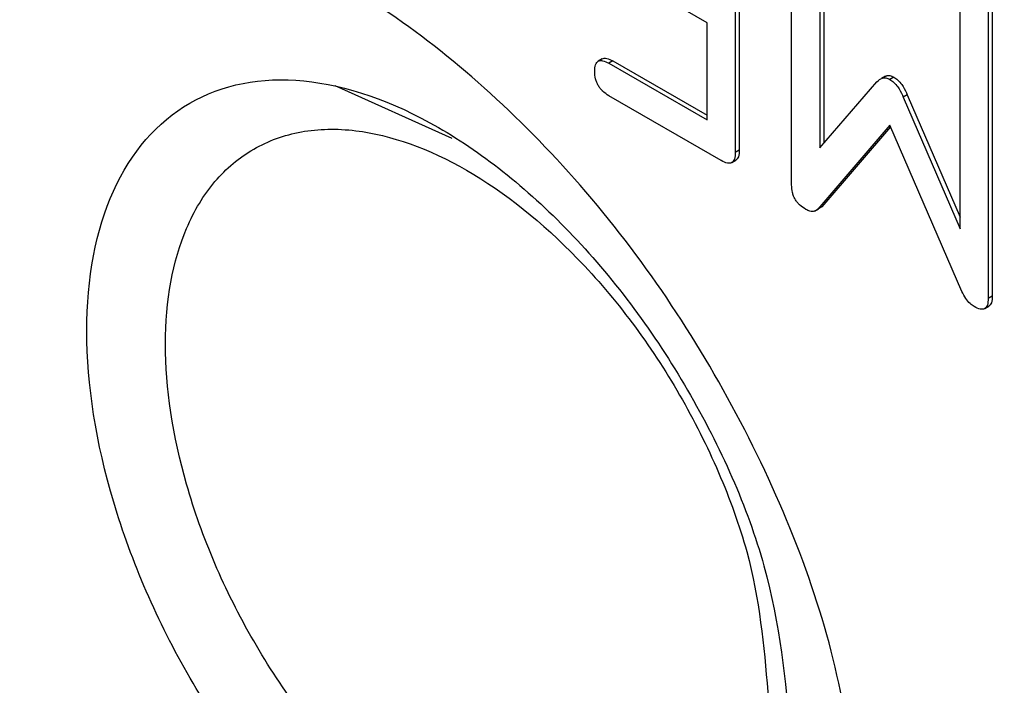
# Paper-space layout 'Overview _ A3 _ Page 2' of a CAD drawing. Units: millimetres. Extents: x 3 to 417, y 3 to 294.
# Drawn here: x 62 to 62, y 18 to 18 of the extents above; entities that cross this region are included whole.
import ezdxf

# ---------------------------------------------------------------- set-up
doc = ezdxf.new("R2010")
doc.units = ezdxf.units.MM

psp = doc.layouts.new('Overview _ A3 _ Page 2')

# ---------------------------------------------------------------- linework, layer by layer
at = {"color": 7, "linetype": 'Continuous', "lineweight": 25}
for p, q in [((62.08357, 17.87715), (62.08357, 17.77428)), ((62.08216, 17.87633), (62.08216, 17.77347)), ((62.10199, 17.76202), (62.10199, 17.86488)), ((62.11332, 17.85997), (62.11332, 17.7767)), ((62.11191, 17.85915), (62.11191, 17.77506)), ((62.07224, 17.81917), (62.03762, 17.83916)), ((62.16132, 17.74654), (62.16132, 17.83063)), ((62.17265, 17.82572), (62.17265, 17.72286)), ((62.17123, 17.82491), (62.17123, 17.72204)), ((62.07224, 17.78492), (62.07224, 17.81917)), ((62.03531, 17.80644), (62.0339, 17.80562)), ((62.03903, 17.80572), (62.03762, 17.80491)), ((62.03762, 17.80491), (62.07224, 17.78492)), ((62.03903, 17.80572), (62.07224, 17.78655)), ((62.11191, 17.77506), (62.13202, 17.79834)), ((62.13506, 17.80038), (62.13365, 17.79957)), ((62.13803, 17.80001), (62.13661, 17.79919)), ((61.9825, 17.77833), (61.94121, 17.79692)), ((62.0772, 17.7706), (62.03762, 17.79345)), ((62.14271, 17.7938), (62.1413, 17.79299)), ((62.1413, 17.79299), (62.16132, 17.74654)), ((62.14271, 17.7938), (62.16132, 17.75064)), ((62.13661, 17.78307), (62.11118, 17.75353)), ((62.13685, 17.78252), (62.11259, 17.75435)), ((62.16196, 17.72454), (62.13661, 17.78307)), ((62.08357, 17.77428), (62.08216, 17.77347)), ((62.08092, 17.76989), (62.08233, 17.77071)), ((62.11001, 17.75276), (62.11143, 17.75357)), ((62.11259, 17.75435), (62.11118, 17.75353)), ((62.11259, 17.75435), (62.11142, 17.75358)), ((62.17265, 17.72286), (62.17123, 17.72204)), ((62.16999, 17.71847), (62.17141, 17.71928))]:
    psp.add_line(p, q, dxfattribs=at)
for points, knots in [([(61.63623, 17.35193), (61.59916, 17.41436), (61.52306, 17.54252), (61.45864, 17.75187), (61.44257, 17.94557), (61.47738, 18.10367), (61.55738, 18.21477), (61.67833, 18.26781), (61.82701, 18.25349), (61.98457, 18.17647), (62.1383, 18.04552), (62.27547, 17.86885), (62.37831, 17.66631), (62.43603, 17.46319), (62.44629, 17.27498), (62.40545, 17.1193), (62.31852, 17.01108), (62.23195, 16.99159), (62.18978, 16.9821)], [0, 0, 0, 0, 0.06089, 0.125, 0.18911, 0.25, 0.31089, 0.375, 0.43911, 0.5, 0.56089, 0.625, 0.68911, 0.75, 0.81089, 0.875, 0.93911, 1, 1, 1, 1]), ([(62.12873, 17.5144), (62.12586, 17.48845), (62.12013, 17.43653), (62.08506, 17.39785), (62.04819, 17.38378), (62.00551, 17.38251), (61.95714, 17.39897), (61.9091, 17.43162), (61.86299, 17.47463), (61.81217, 17.54353), (61.77065, 17.6375), (61.75722, 17.72843), (61.7708, 17.8037), (61.81209, 17.85001), (61.86268, 17.86066), (61.90866, 17.85074), (61.95663, 17.82819), (62.00501, 17.78898), (62.04774, 17.7385), (62.08473, 17.68177), (62.11993, 17.60244), (62.1258, 17.54372), (62.12873, 17.5144)], [0, 0, 0, 0, 0.062257, 0.12459, 0.155647, 0.187243, 0.249945, 0.281357, 0.312669, 0.37535, 0.437686, 0.499885, 0.562149, 0.624541, 0.687151, 0.718348, 0.749773, 0.812428, 0.843977, 0.875148, 0.937662, 1, 1, 1, 1]), ([(62.03266, 17.80204), (62.0327, 17.80287), (62.03276, 17.80405), (62.03332, 17.80516), (62.03387, 17.80567), (62.03459, 17.80589), (62.03583, 17.80582), (62.03688, 17.80528), (62.03762, 17.80491)], [0, 0, 0, 0, 0.273177, 0.389879, 0.5, 0.610121, 0.726823, 1, 1, 1, 1]), ([(62.03531, 17.80644), (62.03554, 17.80653), (62.036, 17.80672), (62.03725, 17.80663), (62.0383, 17.8061), (62.03903, 17.80572)], [0, 0, 0, 0, 0.2202426, 0.4536454, 1, 1, 1, 1]), ([(62.03762, 17.79345), (62.03688, 17.79393), (62.03583, 17.79461), (62.03459, 17.79596), (62.03387, 17.79702), (62.03332, 17.79817), (62.03276, 17.79991), (62.0327, 17.80117), (62.03266, 17.80204)], [0, 0, 0, 0, 0.273177, 0.389879, 0.5, 0.610121, 0.726823, 1, 1, 1, 1]), ([(62.13202, 17.79834), (62.13261, 17.79889), (62.13347, 17.7997), (62.13516, 17.79985), (62.13611, 17.79942), (62.13661, 17.79919)], [0, 0, 0, 0, 0.500722, 0.738032, 1, 1, 1, 1]), ([(62.13511, 17.80031), (62.13519, 17.80037), (62.13557, 17.80066), (62.13659, 17.80064), (62.13753, 17.80022), (62.13803, 17.80001)], [0, 0, 0, 0, 0.118037, 0.537239, 1, 1, 1, 1]), ([(62.13661, 17.79919), (62.13709, 17.79886), (62.13807, 17.79819), (62.13965, 17.79627), (62.14065, 17.79444), (62.1412, 17.79321), (62.1413, 17.79299)], [0, 0, 0, 0, 0.24689, 0.50428, 0.909043, 1, 1, 1, 1]), ([(62.13803, 17.80001), (62.13851, 17.79968), (62.13949, 17.79901), (62.14106, 17.79708), (62.14207, 17.79525), (62.14261, 17.79403), (62.14271, 17.7938)], [0, 0, 0, 0, 0.2468902, 0.5042796, 0.9090425, 1, 1, 1, 1]), ([(62.09363, 17.58348), (62.0922, 17.5997), (62.09, 17.62474), (62.0768, 17.66091), (62.06311, 17.68827), (62.04622, 17.71396), (62.02151, 17.743), (61.98756, 17.77016), (61.95364, 17.78218), (61.92892, 17.7817), (61.91207, 17.77551), (61.89826, 17.76401), (61.88547, 17.74284), (61.87892, 17.70743), (61.88547, 17.66448), (61.89825, 17.62855), (61.91203, 17.60113), (61.92889, 17.57546), (61.95362, 17.54642), (61.98756, 17.51926), (62.02148, 17.50723), (62.0462, 17.50772), (62.06307, 17.5139), (62.07679, 17.52545), (62.09, 17.54637), (62.0922, 17.5689), (62.09363, 17.58348)], [0, 0, 0, 0, 0.059861, 0.092373, 0.125, 0.157513, 0.190139, 0.25, 0.309861, 0.342373, 0.375, 0.407513, 0.440139, 0.5, 0.559861, 0.592373, 0.625, 0.657513, 0.690139, 0.75, 0.809861, 0.842373, 0.875, 0.907513, 0.940139, 1, 1, 1, 1]), ([(62.08216, 17.77347), (62.08211, 17.77264), (62.08205, 17.77146), (62.0815, 17.77035), (62.08094, 17.76984), (62.08022, 17.76962), (62.07899, 17.76969), (62.07794, 17.77023), (62.0772, 17.7706)], [0, 0, 0, 0, 0.273177, 0.389879, 0.5, 0.610121, 0.726823, 1, 1, 1, 1]), ([(62.08357, 17.77428), (62.08353, 17.77346), (62.08346, 17.77228), (62.08292, 17.77116), (62.08252, 17.77085), (62.08233, 17.77071)], [0, 0, 0, 0, 0.546355, 0.779757, 1, 1, 1, 1]), ([(62.10695, 17.75343), (62.10621, 17.7539), (62.10516, 17.75458), (62.10393, 17.75593), (62.10321, 17.75699), (62.10265, 17.75814), (62.1021, 17.75989), (62.10204, 17.76114), (62.10199, 17.76202)], [0, 0, 0, 0, 0.273177, 0.389879, 0.5, 0.610121, 0.726823, 1, 1, 1, 1]), ([(62.11118, 17.75353), (62.11081, 17.75321), (62.11007, 17.75258), (62.10851, 17.75264), (62.10744, 17.75318), (62.10695, 17.75343)], [0, 0, 0, 0, 0.355628, 0.703555, 1, 1, 1, 1]), ([(62.16628, 17.71918), (62.1658, 17.7195), (62.16475, 17.72019), (62.16316, 17.72206), (62.16238, 17.72366), (62.16196, 17.72454)], [0, 0, 0, 0, 0.27556, 0.6033868, 1, 1, 1, 1]), ([(62.17123, 17.72204), (62.17119, 17.72122), (62.17113, 17.72004), (62.17058, 17.71893), (62.17002, 17.71842), (62.1693, 17.71819), (62.16807, 17.71827), (62.16701, 17.7188), (62.16628, 17.71918)], [0, 0, 0, 0, 0.273177, 0.389879, 0.5, 0.610121, 0.726823, 1, 1, 1, 1]), ([(62.17265, 17.72286), (62.1726, 17.72204), (62.17254, 17.72086), (62.172, 17.71973), (62.1716, 17.71943), (62.17141, 17.71928)], [0, 0, 0, 0, 0.546355, 0.779757, 1, 1, 1, 1])]:
    psp.add_open_spline(points, degree=3, knots=knots, dxfattribs=at)
psp.add_open_spline([(62.1017, 17.5676), (62.09983, 17.58742), (62.09607, 17.62705), (62.06738, 17.69124), (62.02639, 17.7467), (61.97763, 17.78598), (61.92899, 17.80283), (61.88774, 17.79477), (61.86021, 17.76299), (61.85057, 17.71235), (61.86029, 17.65054), (61.88789, 17.58699), (61.92918, 17.53135), (61.97784, 17.49213), (62.02658, 17.47522), (62.06752, 17.48345), (62.09615, 17.5146), (62.09985, 17.54993), (62.1017, 17.5676)], degree=3, dxfattribs=at)

doc.saveas('drawing.dxf')
